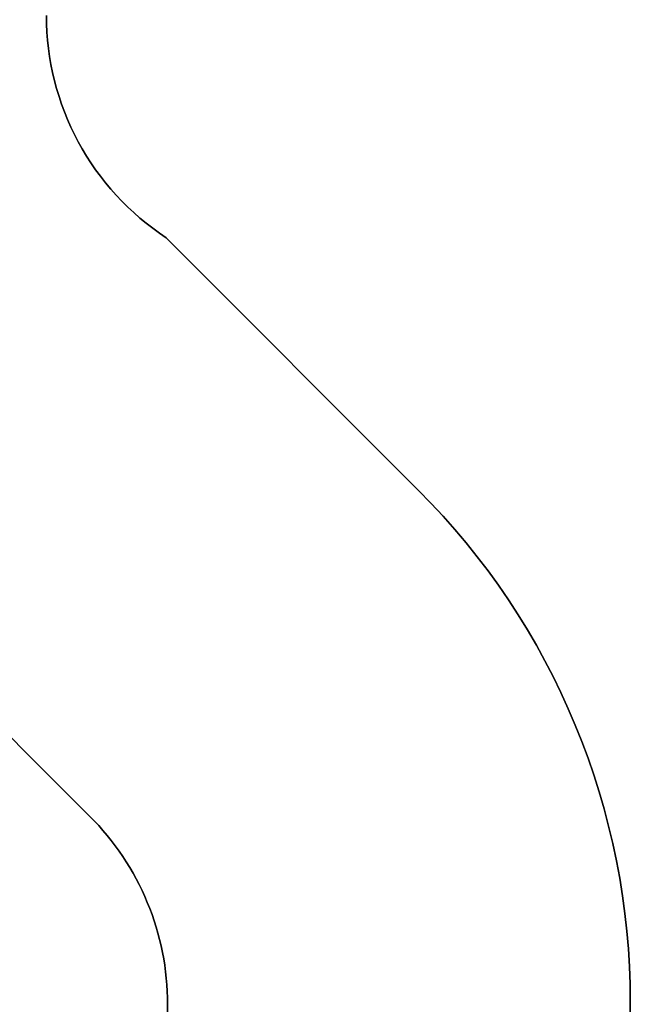
# Model space of a CAD drawing. Extents: x -12300 to 12300, y -2684 to 2667.
# Drawn here: x 7971 to 7975, y 1393 to 1400 of the extents above; entities that cross this region are included whole.
import ezdxf

# ---------------------------------------------------------------- set-up
doc = ezdxf.new("R2010")
doc.units = 0
doc.header["$LTSCALE"] = 101.6
doc.header["$MEASUREMENT"] = 0
doc.layers.add('DATA', color=7, linetype='CONTINUOUS')

msp = doc.modelspace()

# ---------------------------------------------------------------- linework, layer by layer
at = {"layer": 'DATA', "color": 7, "linetype": 'Continuous'}
for points in [[(7975, 1356.25, 4883.3873), (7975, 1393.1833, 4883.3873), (7974.9985, 1393.3061, 4883.3873), (7974.994, 1393.4287, 4883.3873), (7974.9865, 1393.5512, 4883.3873), (7974.9759, 1393.6734, 4883.3873), (7974.9624, 1393.7954, 4883.3873), (7974.9459, 1393.917, 4883.3873), (7974.9264, 1394.0382, 4883.3873), (7974.9039, 1394.1588, 4883.3873), (7974.8785, 1394.2789, 4883.3873), (7974.8502, 1394.3982, 4883.3873), (7974.8189, 1394.5169, 4883.3873), (7974.7847, 1394.6348, 4883.3873), (7974.7476, 1394.7518, 4883.3873), (7974.7077, 1394.8678, 4883.3873), (7974.665, 1394.9828, 4883.3873), (7974.6194, 1395.0968, 4883.3873), (7974.571, 1395.2096, 4883.3873), (7974.5199, 1395.3211, 4883.3873), (7974.4661, 1395.4314, 4883.3873), (7974.4096, 1395.5403, 4883.3873), (7974.3504, 1395.6478, 4883.3873), (7974.2886, 1395.7539, 4883.3873), (7974.2243, 1395.8583, 4883.3873), (7974.1573, 1395.9612, 4883.3873), (7974.0879, 1396.0624, 4883.3873), (7974.016, 1396.1618, 4883.3873), (7973.9417, 1396.2595, 4883.3873), (7973.8651, 1396.3553, 4883.3873), (7973.786, 1396.4492, 4883.3873), (7973.7048, 1396.5411, 4883.3873), (7973.6212, 1396.6311, 4883.3873), (7973.5355, 1396.7189, 4883.3873), (7971.7899, 1398.4645, 4883.3873), (7971.743, 1398.4964, 4883.3873), (7971.697, 1398.5298, 4883.3873), (7971.6521, 1398.5646, 4883.3873), (7971.6083, 1398.6007, 4883.3873), (7971.5656, 1398.6382, 4883.3873), (7971.5242, 1398.677, 4883.3873), (7971.4839, 1398.7171, 4883.3873), (7971.4449, 1398.7584, 4883.3873), (7971.4072, 1398.8008, 4883.3873), (7971.3708, 1398.8444, 4883.3873), (7971.3357, 1398.8891, 4883.3873), (7971.3021, 1398.9349, 4883.3873), (7971.2699, 1398.9817, 4883.3873), (7971.2392, 1399.0295, 4883.3873), (7971.2099, 1399.0782, 4883.3873), (7971.1822, 1399.1277, 4883.3873), (7971.156, 1399.1782, 4883.3873), (7971.1314, 1399.2293, 4883.3873), (7971.1084, 1399.2813, 4883.3873), (7971.087, 1399.3339, 4883.3873), (7971.0672, 1399.3871, 4883.3873), (7971.0491, 1399.441, 4883.3873), (7971.0327, 1399.4953, 4883.3873), (7971.0179, 1399.5502, 4883.3873), (7971.0049, 1399.6055, 4883.3873), (7970.9936, 1399.6611, 4883.3873), (7970.9839, 1399.7171, 4883.3873), (7970.9761, 1399.7734, 4883.3873), (7970.9699, 1399.8298, 4883.3873), (7970.9656, 1399.8865, 4883.3873), (7970.9629, 1399.9432, 4883.3873), (7970.962, 1400, 4883.3873)], [(7975, 1356.25, 4686.3873), (7975, 1393.1833, 4686.3873), (7974.9985, 1393.3061, 4686.3873), (7974.994, 1393.4287, 4686.3873), (7974.9865, 1393.5512, 4686.3873), (7974.9759, 1393.6734, 4686.3873), (7974.9624, 1393.7954, 4686.3873), (7974.9459, 1393.917, 4686.3873), (7974.9264, 1394.0382, 4686.3873), (7974.9039, 1394.1588, 4686.3873), (7974.8785, 1394.2789, 4686.3873), (7974.8502, 1394.3982, 4686.3873), (7974.8189, 1394.5169, 4686.3873), (7974.7847, 1394.6348, 4686.3873), (7974.7476, 1394.7518, 4686.3873), (7974.7077, 1394.8678, 4686.3873), (7974.665, 1394.9828, 4686.3873), (7974.6194, 1395.0968, 4686.3873), (7974.571, 1395.2096, 4686.3873), (7974.5199, 1395.3211, 4686.3873), (7974.4661, 1395.4314, 4686.3873), (7974.4096, 1395.5403, 4686.3873), (7974.3504, 1395.6478, 4686.3873), (7974.2886, 1395.7539, 4686.3873), (7974.2243, 1395.8583, 4686.3873), (7974.1573, 1395.9612, 4686.3873), (7974.0879, 1396.0624, 4686.3873), (7974.016, 1396.1618, 4686.3873), (7973.9417, 1396.2595, 4686.3873), (7973.8651, 1396.3553, 4686.3873), (7973.786, 1396.4492, 4686.3873), (7973.7048, 1396.5411, 4686.3873), (7973.6212, 1396.6311, 4686.3873), (7973.5355, 1396.7189, 4686.3873), (7971.7899, 1398.4645, 4686.3873), (7971.743, 1398.4964, 4686.3873), (7971.697, 1398.5298, 4686.3873), (7971.6521, 1398.5646, 4686.3873), (7971.6083, 1398.6007, 4686.3873), (7971.5656, 1398.6382, 4686.3873), (7971.5242, 1398.677, 4686.3873), (7971.4839, 1398.7171, 4686.3873), (7971.4449, 1398.7584, 4686.3873), (7971.4072, 1398.8008, 4686.3873), (7971.3708, 1398.8444, 4686.3873), (7971.3357, 1398.8891, 4686.3873), (7971.3021, 1398.9349, 4686.3873), (7971.2699, 1398.9817, 4686.3873), (7971.2392, 1399.0295, 4686.3873), (7971.2099, 1399.0782, 4686.3873), (7971.1822, 1399.1277, 4686.3873), (7971.156, 1399.1782, 4686.3873), (7971.1314, 1399.2293, 4686.3873), (7971.1084, 1399.2813, 4686.3873), (7971.087, 1399.3339, 4686.3873), (7971.0672, 1399.3871, 4686.3873), (7971.0491, 1399.441, 4686.3873), (7971.0327, 1399.4953, 4686.3873), (7971.0179, 1399.5502, 4686.3873), (7971.0049, 1399.6055, 4686.3873), (7970.9936, 1399.6611, 4686.3873), (7970.9839, 1399.7171, 4686.3873), (7970.9761, 1399.7734, 4686.3873), (7970.9699, 1399.8298, 4686.3873), (7970.9656, 1399.8865, 4686.3873), (7970.9629, 1399.9432, 4686.3873), (7970.962, 1400, 4686.3873)], [(7970.962, 1400, 3486.3873), (7970.9629, 1399.9432, 3486.3873), (7970.9656, 1399.8865, 3486.3873), (7970.9699, 1399.8298, 3486.3873), (7970.9761, 1399.7734, 3486.3873), (7970.9839, 1399.7171, 3486.3873), (7970.9936, 1399.6611, 3486.3873), (7971.0049, 1399.6055, 3486.3873), (7971.0179, 1399.5502, 3486.3873), (7971.0327, 1399.4953, 3486.3873), (7971.0491, 1399.441, 3486.3873), (7971.0672, 1399.3871, 3486.3873), (7971.087, 1399.3339, 3486.3873), (7971.1084, 1399.2813, 3486.3873), (7971.1314, 1399.2293, 3486.3873), (7971.156, 1399.1782, 3486.3873), (7971.1822, 1399.1277, 3486.3873), (7971.2099, 1399.0782, 3486.3873), (7971.2392, 1399.0295, 3486.3873), (7971.2699, 1398.9817, 3486.3873), (7971.3021, 1398.9349, 3486.3873), (7971.3357, 1398.8891, 3486.3873), (7971.3708, 1398.8444, 3486.3873), (7971.4072, 1398.8008, 3486.3873), (7971.4449, 1398.7584, 3486.3873), (7971.4839, 1398.7171, 3486.3873), (7971.5242, 1398.677, 3486.3873), (7971.5656, 1398.6382, 3486.3873), (7971.6083, 1398.6007, 3486.3873), (7971.6521, 1398.5646, 3486.3873), (7971.697, 1398.5298, 3486.3873), (7971.743, 1398.4964, 3486.3873), (7971.7899, 1398.4645, 3486.3873), (7973.5355, 1396.7189, 3486.3873), (7973.6212, 1396.6311, 3486.3873), (7973.7048, 1396.5411, 3486.3873), (7973.786, 1396.4492, 3486.3873), (7973.8651, 1396.3553, 3486.3873), (7973.9417, 1396.2595, 3486.3873), (7974.016, 1396.1618, 3486.3873), (7974.0879, 1396.0624, 3486.3873), (7974.1573, 1395.9612, 3486.3873), (7974.2243, 1395.8583, 3486.3873), (7974.2886, 1395.7539, 3486.3873), (7974.3504, 1395.6478, 3486.3873), (7974.4096, 1395.5403, 3486.3873), (7974.4661, 1395.4314, 3486.3873), (7974.5199, 1395.3211, 3486.3873), (7974.571, 1395.2096, 3486.3873), (7974.6194, 1395.0968, 3486.3873), (7974.665, 1394.9828, 3486.3873), (7974.7077, 1394.8678, 3486.3873), (7974.7476, 1394.7518, 3486.3873), (7974.7847, 1394.6348, 3486.3873), (7974.8189, 1394.5169, 3486.3873), (7974.8502, 1394.3982, 3486.3873), (7974.8785, 1394.2789, 3486.3873), (7974.9039, 1394.1588, 3486.3873), (7974.9264, 1394.0382, 3486.3873), (7974.9459, 1393.917, 3486.3873), (7974.9624, 1393.7954, 3486.3873), (7974.9759, 1393.6734, 3486.3873), (7974.9865, 1393.5512, 3486.3873), (7974.994, 1393.4287, 3486.3873), (7974.9985, 1393.3061, 3486.3873), (7975, 1393.1833, 3486.3873)], [(7970.962, 1400, 3277.8873), (7970.9629, 1399.9432, 3277.8873), (7970.9656, 1399.8865, 3277.8873), (7970.9699, 1399.8298, 3277.8873), (7970.9761, 1399.7734, 3277.8873), (7970.9839, 1399.7171, 3277.8873), (7970.9936, 1399.6611, 3277.8873), (7971.0049, 1399.6055, 3277.8873), (7971.0179, 1399.5502, 3277.8873), (7971.0327, 1399.4953, 3277.8873), (7971.0491, 1399.441, 3277.8873), (7971.0672, 1399.3871, 3277.8873), (7971.087, 1399.3339, 3277.8873), (7971.1084, 1399.2813, 3277.8873), (7971.1314, 1399.2293, 3277.8873), (7971.156, 1399.1782, 3277.8873), (7971.1822, 1399.1277, 3277.8873), (7971.2099, 1399.0782, 3277.8873), (7971.2392, 1399.0295, 3277.8873), (7971.2699, 1398.9817, 3277.8873), (7971.3021, 1398.9349, 3277.8873), (7971.3357, 1398.8891, 3277.8873), (7971.3708, 1398.8444, 3277.8873), (7971.4072, 1398.8008, 3277.8873), (7971.4449, 1398.7584, 3277.8873), (7971.4839, 1398.7171, 3277.8873), (7971.5242, 1398.677, 3277.8873), (7971.5656, 1398.6382, 3277.8873), (7971.6083, 1398.6007, 3277.8873), (7971.6521, 1398.5646, 3277.8873), (7971.697, 1398.5298, 3277.8873), (7971.743, 1398.4964, 3277.8873), (7971.7899, 1398.4645, 3277.8873), (7973.5355, 1396.7189, 3277.8873), (7973.6212, 1396.6311, 3277.8873), (7973.7048, 1396.5411, 3277.8873), (7973.786, 1396.4492, 3277.8873), (7973.8651, 1396.3553, 3277.8873), (7973.9417, 1396.2595, 3277.8873), (7974.016, 1396.1618, 3277.8873), (7974.0879, 1396.0624, 3277.8873), (7974.1573, 1395.9612, 3277.8873), (7974.2243, 1395.8583, 3277.8873), (7974.2886, 1395.7539, 3277.8873), (7974.3504, 1395.6478, 3277.8873), (7974.4096, 1395.5403, 3277.8873), (7974.4661, 1395.4314, 3277.8873), (7974.5199, 1395.3211, 3277.8873), (7974.571, 1395.2096, 3277.8873), (7974.6194, 1395.0968, 3277.8873), (7974.665, 1394.9828, 3277.8873), (7974.7077, 1394.8678, 3277.8873), (7974.7476, 1394.7518, 3277.8873), (7974.7847, 1394.6348, 3277.8873), (7974.8189, 1394.5169, 3277.8873), (7974.8502, 1394.3982, 3277.8873), (7974.8785, 1394.2789, 3277.8873), (7974.9039, 1394.1588, 3277.8873), (7974.9264, 1394.0382, 3277.8873), (7974.9459, 1393.917, 3277.8873), (7974.9624, 1393.7954, 3277.8873), (7974.9759, 1393.6734, 3277.8873), (7974.9865, 1393.5512, 3277.8873), (7974.994, 1393.4287, 3277.8873), (7974.9985, 1393.3061, 3277.8873), (7975, 1393.1833, 3277.8873)], [(7969.2645, 1396.4645, 4883.3873), (7971.2611, 1394.4679, 4883.3873), (7971.2926, 1394.4355, 4883.3873), (7971.3234, 1394.4024, 4883.3873), (7971.3533, 1394.3686, 4883.3873), (7971.3823, 1394.3341, 4883.3873), (7971.4106, 1394.2988, 4883.3873), (7971.4379, 1394.2629, 4883.3873), (7971.4644, 1394.2263, 4883.3873), (7971.4899, 1394.189, 4883.3873), (7971.5145, 1394.1512, 4883.3873), (7971.5382, 1394.1127, 4883.3873), (7971.561, 1394.0737, 4883.3873), (7971.5827, 1394.0341, 4883.3873), (7971.6035, 1393.9941, 4883.3873), (7971.6233, 1393.9535, 4883.3873), (7971.6421, 1393.9124, 4883.3873), (7971.6599, 1393.8709, 4883.3873), (7971.6767, 1393.829, 4883.3873), (7971.6924, 1393.7867, 4883.3873), (7971.7071, 1393.744, 4883.3873), (7971.7208, 1393.7009, 4883.3873), (7971.7333, 1393.6575, 4883.3873), (7971.7449, 1393.6139, 4883.3873), (7971.7553, 1393.5699, 4883.3873), (7971.7646, 1393.5257, 4883.3873), (7971.7729, 1393.4813, 4883.3873), (7971.7801, 1393.4368, 4883.3873), (7971.7862, 1393.392, 4883.3873), (7971.7911, 1393.3471, 4883.3873), (7971.795, 1393.3021, 4883.3873), (7971.7978, 1393.2571, 4883.3873), (7971.7994, 1393.2119, 4883.3873), (7971.8, 1393.1668, 4883.3873)], [(7969.2645, 1396.4645, 4686.3873), (7971.2611, 1394.4679, 4686.3873), (7971.2926, 1394.4355, 4686.3873), (7971.3234, 1394.4024, 4686.3873), (7971.3533, 1394.3686, 4686.3873), (7971.3823, 1394.3341, 4686.3873), (7971.4106, 1394.2988, 4686.3873), (7971.4379, 1394.2629, 4686.3873), (7971.4644, 1394.2263, 4686.3873), (7971.4899, 1394.189, 4686.3873), (7971.5145, 1394.1512, 4686.3873), (7971.5382, 1394.1127, 4686.3873), (7971.561, 1394.0737, 4686.3873), (7971.5827, 1394.0341, 4686.3873), (7971.6035, 1393.9941, 4686.3873), (7971.6233, 1393.9535, 4686.3873), (7971.6421, 1393.9124, 4686.3873), (7971.6599, 1393.8709, 4686.3873), (7971.6767, 1393.829, 4686.3873), (7971.6924, 1393.7867, 4686.3873), (7971.7071, 1393.744, 4686.3873), (7971.7208, 1393.7009, 4686.3873), (7971.7333, 1393.6575, 4686.3873), (7971.7449, 1393.6139, 4686.3873), (7971.7553, 1393.5699, 4686.3873), (7971.7646, 1393.5257, 4686.3873), (7971.7729, 1393.4813, 4686.3873), (7971.7801, 1393.4368, 4686.3873), (7971.7862, 1393.392, 4686.3873), (7971.7911, 1393.3471, 4686.3873), (7971.795, 1393.3021, 4686.3873), (7971.7978, 1393.2571, 4686.3873), (7971.7994, 1393.2119, 4686.3873), (7971.8, 1393.1668, 4686.3873)], [(7971.8, 1356.25, 3486.3873), (7971.8, 1393.1668, 3486.3873), (7971.7994, 1393.2119, 3486.3873), (7971.7978, 1393.2571, 3486.3873), (7971.795, 1393.3021, 3486.3873), (7971.7911, 1393.3471, 3486.3873), (7971.7862, 1393.392, 3486.3873), (7971.7801, 1393.4368, 3486.3873), (7971.7729, 1393.4813, 3486.3873), (7971.7646, 1393.5257, 3486.3873), (7971.7553, 1393.5699, 3486.3873), (7971.7449, 1393.6139, 3486.3873), (7971.7333, 1393.6575, 3486.3873), (7971.7208, 1393.7009, 3486.3873), (7971.7071, 1393.744, 3486.3873), (7971.6924, 1393.7867, 3486.3873), (7971.6767, 1393.829, 3486.3873), (7971.6599, 1393.8709, 3486.3873), (7971.6421, 1393.9124, 3486.3873), (7971.6233, 1393.9535, 3486.3873), (7971.6035, 1393.9941, 3486.3873), (7971.5827, 1394.0341, 3486.3873), (7971.561, 1394.0737, 3486.3873), (7971.5382, 1394.1127, 3486.3873), (7971.5145, 1394.1512, 3486.3873), (7971.4899, 1394.189, 3486.3873), (7971.4644, 1394.2263, 3486.3873), (7971.4379, 1394.2629, 3486.3873), (7971.4106, 1394.2988, 3486.3873), (7971.3823, 1394.3341, 3486.3873), (7971.3533, 1394.3686, 3486.3873), (7971.3234, 1394.4024, 3486.3873), (7971.2926, 1394.4355, 3486.3873), (7971.2611, 1394.4679, 3486.3873), (7969.2645, 1396.4645, 3486.3873)], [(7971.8, 1356.25, 3277.8873), (7971.8, 1393.1668, 3277.8873), (7971.7994, 1393.2119, 3277.8873), (7971.7978, 1393.2571, 3277.8873), (7971.795, 1393.3021, 3277.8873), (7971.7911, 1393.3471, 3277.8873), (7971.7862, 1393.392, 3277.8873), (7971.7801, 1393.4368, 3277.8873), (7971.7729, 1393.4813, 3277.8873), (7971.7646, 1393.5257, 3277.8873), (7971.7553, 1393.5699, 3277.8873), (7971.7449, 1393.6139, 3277.8873), (7971.7333, 1393.6575, 3277.8873), (7971.7208, 1393.7009, 3277.8873), (7971.7071, 1393.744, 3277.8873), (7971.6924, 1393.7867, 3277.8873), (7971.6767, 1393.829, 3277.8873), (7971.6599, 1393.8709, 3277.8873), (7971.6421, 1393.9124, 3277.8873), (7971.6233, 1393.9535, 3277.8873), (7971.6035, 1393.9941, 3277.8873), (7971.5827, 1394.0341, 3277.8873), (7971.561, 1394.0737, 3277.8873), (7971.5382, 1394.1127, 3277.8873), (7971.5145, 1394.1512, 3277.8873), (7971.4899, 1394.189, 3277.8873), (7971.4644, 1394.2263, 3277.8873), (7971.4379, 1394.2629, 3277.8873), (7971.4106, 1394.2988, 3277.8873), (7971.3823, 1394.3341, 3277.8873), (7971.3533, 1394.3686, 3277.8873), (7971.3234, 1394.4024, 3277.8873), (7971.2926, 1394.4355, 3277.8873), (7971.2611, 1394.4679, 3277.8873), (7969.2645, 1396.4645, 3277.8873)], [(7975, 1393.1833, 3486.3873), (7975, 1356.25, 3486.3873)], [(7975, 1393.1833, 3277.8873), (7975, 1356.25, 3277.8873)]]:
    msp.add_polyline3d(points, dxfattribs=at)
for points in [[(7970.9629, 1399.9432, 4686.3873), (7970.9629, 1399.9432, 4883.3873), (7970.962, 1400, 4883.3873), (7970.962, 1400, 4686.3873)], [(7970.962, 1400, 3277.8873), (7970.962, 1400, 3486.3873), (7970.9629, 1399.9432, 3486.3873), (7970.9629, 1399.9432, 3277.8873)], [(7970.9656, 1399.8865, 4686.3873), (7970.9656, 1399.8865, 4883.3873), (7970.9629, 1399.9432, 4883.3873), (7970.9629, 1399.9432, 4686.3873)], [(7970.9629, 1399.9432, 3277.8873), (7970.9629, 1399.9432, 3486.3873), (7970.9656, 1399.8865, 3486.3873), (7970.9656, 1399.8865, 3277.8873)], [(7970.9699, 1399.8298, 4686.3873), (7970.9699, 1399.8298, 4883.3873), (7970.9656, 1399.8865, 4883.3873), (7970.9656, 1399.8865, 4686.3873)], [(7970.9656, 1399.8865, 3277.8873), (7970.9656, 1399.8865, 3486.3873), (7970.9699, 1399.8298, 3486.3873), (7970.9699, 1399.8298, 3277.8873)], [(7970.9761, 1399.7734, 4686.3873), (7970.9761, 1399.7734, 4883.3873), (7970.9699, 1399.8298, 4883.3873), (7970.9699, 1399.8298, 4686.3873)], [(7970.9699, 1399.8298, 3277.8873), (7970.9699, 1399.8298, 3486.3873), (7970.9761, 1399.7734, 3486.3873), (7970.9761, 1399.7734, 3277.8873)], [(7970.9839, 1399.7171, 4686.3873), (7970.9839, 1399.7171, 4883.3873), (7970.9761, 1399.7734, 4883.3873), (7970.9761, 1399.7734, 4686.3873)], [(7970.9761, 1399.7734, 3277.8873), (7970.9761, 1399.7734, 3486.3873), (7970.9839, 1399.7171, 3486.3873), (7970.9839, 1399.7171, 3277.8873)], [(7970.9936, 1399.6611, 4686.3873), (7970.9936, 1399.6611, 4883.3873), (7970.9839, 1399.7171, 4883.3873), (7970.9839, 1399.7171, 4686.3873)], [(7970.9839, 1399.7171, 3277.8873), (7970.9839, 1399.7171, 3486.3873), (7970.9936, 1399.6611, 3486.3873), (7970.9936, 1399.6611, 3277.8873)], [(7971.0049, 1399.6055, 4686.3873), (7971.0049, 1399.6055, 4883.3873), (7970.9936, 1399.6611, 4883.3873), (7970.9936, 1399.6611, 4686.3873)], [(7970.9936, 1399.6611, 3277.8873), (7970.9936, 1399.6611, 3486.3873), (7971.0049, 1399.6055, 3486.3873), (7971.0049, 1399.6055, 3277.8873)], [(7971.0179, 1399.5502, 4686.3873), (7971.0179, 1399.5502, 4883.3873), (7971.0049, 1399.6055, 4883.3873), (7971.0049, 1399.6055, 4686.3873)], [(7971.0049, 1399.6055, 3277.8873), (7971.0049, 1399.6055, 3486.3873), (7971.0179, 1399.5502, 3486.3873), (7971.0179, 1399.5502, 3277.8873)], [(7971.0327, 1399.4953, 4686.3873), (7971.0327, 1399.4953, 4883.3873), (7971.0179, 1399.5502, 4883.3873), (7971.0179, 1399.5502, 4686.3873)], [(7971.0179, 1399.5502, 3277.8873), (7971.0179, 1399.5502, 3486.3873), (7971.0327, 1399.4953, 3486.3873), (7971.0327, 1399.4953, 3277.8873)], [(7971.0491, 1399.441, 4686.3873), (7971.0491, 1399.441, 4883.3873), (7971.0327, 1399.4953, 4883.3873), (7971.0327, 1399.4953, 4686.3873)], [(7971.0327, 1399.4953, 3277.8873), (7971.0327, 1399.4953, 3486.3873), (7971.0491, 1399.441, 3486.3873), (7971.0491, 1399.441, 3277.8873)], [(7971.0672, 1399.3871, 4686.3873), (7971.0672, 1399.3871, 4883.3873), (7971.0491, 1399.441, 4883.3873), (7971.0491, 1399.441, 4686.3873)], [(7971.0491, 1399.441, 3277.8873), (7971.0491, 1399.441, 3486.3873), (7971.0672, 1399.3871, 3486.3873), (7971.0672, 1399.3871, 3277.8873)], [(7971.087, 1399.3339, 4686.3873), (7971.087, 1399.3339, 4883.3873), (7971.0672, 1399.3871, 4883.3873), (7971.0672, 1399.3871, 4686.3873)], [(7971.0672, 1399.3871, 3277.8873), (7971.0672, 1399.3871, 3486.3873), (7971.087, 1399.3339, 3486.3873), (7971.087, 1399.3339, 3277.8873)], [(7971.1084, 1399.2813, 4686.3873), (7971.1084, 1399.2813, 4883.3873), (7971.087, 1399.3339, 4883.3873), (7971.087, 1399.3339, 4686.3873)], [(7971.087, 1399.3339, 3277.8873), (7971.087, 1399.3339, 3486.3873), (7971.1084, 1399.2813, 3486.3873), (7971.1084, 1399.2813, 3277.8873)], [(7971.1314, 1399.2293, 4686.3873), (7971.1314, 1399.2293, 4883.3873), (7971.1084, 1399.2813, 4883.3873), (7971.1084, 1399.2813, 4686.3873)], [(7971.1084, 1399.2813, 3277.8873), (7971.1084, 1399.2813, 3486.3873), (7971.1314, 1399.2293, 3486.3873), (7971.1314, 1399.2293, 3277.8873)], [(7971.156, 1399.1782, 4686.3873), (7971.156, 1399.1782, 4883.3873), (7971.1314, 1399.2293, 4883.3873), (7971.1314, 1399.2293, 4686.3873)], [(7971.1314, 1399.2293, 3277.8873), (7971.1314, 1399.2293, 3486.3873), (7971.156, 1399.1782, 3486.3873), (7971.156, 1399.1782, 3277.8873)], [(7971.1822, 1399.1277, 4686.3873), (7971.1822, 1399.1277, 4883.3873), (7971.156, 1399.1782, 4883.3873), (7971.156, 1399.1782, 4686.3873)], [(7971.156, 1399.1782, 3277.8873), (7971.156, 1399.1782, 3486.3873), (7971.1822, 1399.1277, 3486.3873), (7971.1822, 1399.1277, 3277.8873)], [(7971.2099, 1399.0782, 4686.3873), (7971.2099, 1399.0782, 4883.3873), (7971.1822, 1399.1277, 4883.3873), (7971.1822, 1399.1277, 4686.3873)], [(7971.1822, 1399.1277, 3277.8873), (7971.1822, 1399.1277, 3486.3873), (7971.2099, 1399.0782, 3486.3873), (7971.2099, 1399.0782, 3277.8873)], [(7971.2392, 1399.0295, 4686.3873), (7971.2392, 1399.0295, 4883.3873), (7971.2099, 1399.0782, 4883.3873), (7971.2099, 1399.0782, 4686.3873)], [(7971.2099, 1399.0782, 3277.8873), (7971.2099, 1399.0782, 3486.3873), (7971.2392, 1399.0295, 3486.3873), (7971.2392, 1399.0295, 3277.8873)], [(7971.2699, 1398.9817, 4686.3873), (7971.2699, 1398.9817, 4883.3873), (7971.2392, 1399.0295, 4883.3873), (7971.2392, 1399.0295, 4686.3873)], [(7971.2392, 1399.0295, 3277.8873), (7971.2392, 1399.0295, 3486.3873), (7971.2699, 1398.9817, 3486.3873), (7971.2699, 1398.9817, 3277.8873)], [(7971.3021, 1398.9349, 4686.3873), (7971.3021, 1398.9349, 4883.3873), (7971.2699, 1398.9817, 4883.3873), (7971.2699, 1398.9817, 4686.3873)], [(7971.2699, 1398.9817, 3277.8873), (7971.2699, 1398.9817, 3486.3873), (7971.3021, 1398.9349, 3486.3873), (7971.3021, 1398.9349, 3277.8873)], [(7971.3357, 1398.8891, 4686.3873), (7971.3357, 1398.8891, 4883.3873), (7971.3021, 1398.9349, 4883.3873), (7971.3021, 1398.9349, 4686.3873)], [(7971.3021, 1398.9349, 3277.8873), (7971.3021, 1398.9349, 3486.3873), (7971.3357, 1398.8891, 3486.3873), (7971.3357, 1398.8891, 3277.8873)], [(7971.3708, 1398.8444, 4686.3873), (7971.3708, 1398.8444, 4883.3873), (7971.3357, 1398.8891, 4883.3873), (7971.3357, 1398.8891, 4686.3873)], [(7971.3357, 1398.8891, 3277.8873), (7971.3357, 1398.8891, 3486.3873), (7971.3708, 1398.8444, 3486.3873), (7971.3708, 1398.8444, 3277.8873)], [(7971.4072, 1398.8008, 4686.3873), (7971.4072, 1398.8008, 4883.3873), (7971.3708, 1398.8444, 4883.3873), (7971.3708, 1398.8444, 4686.3873)], [(7971.3708, 1398.8444, 3277.8873), (7971.3708, 1398.8444, 3486.3873), (7971.4072, 1398.8008, 3486.3873), (7971.4072, 1398.8008, 3277.8873)], [(7971.4449, 1398.7584, 4686.3873), (7971.4449, 1398.7584, 4883.3873), (7971.4072, 1398.8008, 4883.3873), (7971.4072, 1398.8008, 4686.3873)], [(7971.4072, 1398.8008, 3277.8873), (7971.4072, 1398.8008, 3486.3873), (7971.4449, 1398.7584, 3486.3873), (7971.4449, 1398.7584, 3277.8873)], [(7971.4839, 1398.7171, 4686.3873), (7971.4839, 1398.7171, 4883.3873), (7971.4449, 1398.7584, 4883.3873), (7971.4449, 1398.7584, 4686.3873)], [(7971.4449, 1398.7584, 3277.8873), (7971.4449, 1398.7584, 3486.3873), (7971.4839, 1398.7171, 3486.3873), (7971.4839, 1398.7171, 3277.8873)], [(7971.5242, 1398.677, 4686.3873), (7971.5242, 1398.677, 4883.3873), (7971.4839, 1398.7171, 4883.3873), (7971.4839, 1398.7171, 4686.3873)], [(7971.4839, 1398.7171, 3277.8873), (7971.4839, 1398.7171, 3486.3873), (7971.5242, 1398.677, 3486.3873), (7971.5242, 1398.677, 3277.8873)], [(7971.5656, 1398.6382, 4686.3873), (7971.5656, 1398.6382, 4883.3873), (7971.5242, 1398.677, 4883.3873), (7971.5242, 1398.677, 4686.3873)], [(7971.5242, 1398.677, 3277.8873), (7971.5242, 1398.677, 3486.3873), (7971.5656, 1398.6382, 3486.3873), (7971.5656, 1398.6382, 3277.8873)], [(7971.6083, 1398.6007, 4686.3873), (7971.6083, 1398.6007, 4883.3873), (7971.5656, 1398.6382, 4883.3873), (7971.5656, 1398.6382, 4686.3873)], [(7971.5656, 1398.6382, 3277.8873), (7971.5656, 1398.6382, 3486.3873), (7971.6083, 1398.6007, 3486.3873), (7971.6083, 1398.6007, 3277.8873)], [(7971.6521, 1398.5646, 4686.3873), (7971.6521, 1398.5646, 4883.3873), (7971.6083, 1398.6007, 4883.3873), (7971.6083, 1398.6007, 4686.3873)], [(7971.6083, 1398.6007, 3277.8873), (7971.6083, 1398.6007, 3486.3873), (7971.6521, 1398.5646, 3486.3873), (7971.6521, 1398.5646, 3277.8873)], [(7971.697, 1398.5298, 4686.3873), (7971.697, 1398.5298, 4883.3873), (7971.6521, 1398.5646, 4883.3873), (7971.6521, 1398.5646, 4686.3873)], [(7971.6521, 1398.5646, 3277.8873), (7971.6521, 1398.5646, 3486.3873), (7971.697, 1398.5298, 3486.3873), (7971.697, 1398.5298, 3277.8873)], [(7971.743, 1398.4964, 4686.3873), (7971.743, 1398.4964, 4883.3873), (7971.697, 1398.5298, 4883.3873), (7971.697, 1398.5298, 4686.3873)], [(7971.697, 1398.5298, 3277.8873), (7971.697, 1398.5298, 3486.3873), (7971.743, 1398.4964, 3486.3873), (7971.743, 1398.4964, 3277.8873)], [(7971.7899, 1398.4645, 4686.3873), (7971.7899, 1398.4645, 4883.3873), (7971.743, 1398.4964, 4883.3873), (7971.743, 1398.4964, 4686.3873)], [(7971.743, 1398.4964, 3277.8873), (7971.743, 1398.4964, 3486.3873), (7971.7899, 1398.4645, 3486.3873), (7971.7899, 1398.4645, 3277.8873)], [(7973.5355, 1396.7189, 4686.3873), (7973.5355, 1396.7189, 4883.3873), (7971.7899, 1398.4645, 4883.3873), (7971.7899, 1398.4645, 4686.3873)], [(7971.7899, 1398.4645, 3277.8873), (7971.7899, 1398.4645, 3486.3873), (7973.5355, 1396.7189, 3486.3873), (7973.5355, 1396.7189, 3277.8873)], [(7973.6212, 1396.6311, 4686.3873), (7973.6212, 1396.6311, 4883.3873), (7973.5355, 1396.7189, 4883.3873), (7973.5355, 1396.7189, 4686.3873)], [(7973.5355, 1396.7189, 3277.8873), (7973.5355, 1396.7189, 3486.3873), (7973.6212, 1396.6311, 3486.3873), (7973.6212, 1396.6311, 3277.8873)], [(7973.7048, 1396.5411, 4686.3873), (7973.7048, 1396.5411, 4883.3873), (7973.6212, 1396.6311, 4883.3873), (7973.6212, 1396.6311, 4686.3873)], [(7973.6212, 1396.6311, 3277.8873), (7973.6212, 1396.6311, 3486.3873), (7973.7048, 1396.5411, 3486.3873), (7973.7048, 1396.5411, 3277.8873)], [(7973.786, 1396.4492, 4686.3873), (7973.786, 1396.4492, 4883.3873), (7973.7048, 1396.5411, 4883.3873), (7973.7048, 1396.5411, 4686.3873)], [(7973.7048, 1396.5411, 3277.8873), (7973.7048, 1396.5411, 3486.3873), (7973.786, 1396.4492, 3486.3873), (7973.786, 1396.4492, 3277.8873)], [(7969.2645, 1396.4645, 4686.3873), (7969.2645, 1396.4645, 4883.3873), (7971.2611, 1394.4679, 4883.3873), (7971.2611, 1394.4679, 4686.3873)], [(7971.2611, 1394.4679, 3277.8873), (7971.2611, 1394.4679, 3486.3873), (7969.2645, 1396.4645, 3486.3873), (7969.2645, 1396.4645, 3277.8873)], [(7973.8651, 1396.3553, 4686.3873), (7973.8651, 1396.3553, 4883.3873), (7973.786, 1396.4492, 4883.3873), (7973.786, 1396.4492, 4686.3873)], [(7973.786, 1396.4492, 3277.8873), (7973.786, 1396.4492, 3486.3873), (7973.8651, 1396.3553, 3486.3873), (7973.8651, 1396.3553, 3277.8873)], [(7973.9417, 1396.2595, 4686.3873), (7973.9417, 1396.2595, 4883.3873), (7973.8651, 1396.3553, 4883.3873), (7973.8651, 1396.3553, 4686.3873)], [(7973.8651, 1396.3553, 3277.8873), (7973.8651, 1396.3553, 3486.3873), (7973.9417, 1396.2595, 3486.3873), (7973.9417, 1396.2595, 3277.8873)], [(7974.016, 1396.1618, 4686.3873), (7974.016, 1396.1618, 4883.3873), (7973.9417, 1396.2595, 4883.3873), (7973.9417, 1396.2595, 4686.3873)], [(7973.9417, 1396.2595, 3277.8873), (7973.9417, 1396.2595, 3486.3873), (7974.016, 1396.1618, 3486.3873), (7974.016, 1396.1618, 3277.8873)], [(7974.0879, 1396.0624, 4686.3873), (7974.0879, 1396.0624, 4883.3873), (7974.016, 1396.1618, 4883.3873), (7974.016, 1396.1618, 4686.3873)], [(7974.016, 1396.1618, 3277.8873), (7974.016, 1396.1618, 3486.3873), (7974.0879, 1396.0624, 3486.3873), (7974.0879, 1396.0624, 3277.8873)], [(7974.1573, 1395.9612, 4686.3873), (7974.1573, 1395.9612, 4883.3873), (7974.0879, 1396.0624, 4883.3873), (7974.0879, 1396.0624, 4686.3873)], [(7974.0879, 1396.0624, 3277.8873), (7974.0879, 1396.0624, 3486.3873), (7974.1573, 1395.9612, 3486.3873), (7974.1573, 1395.9612, 3277.8873)], [(7974.2243, 1395.8583, 4686.3873), (7974.2243, 1395.8583, 4883.3873), (7974.1573, 1395.9612, 4883.3873), (7974.1573, 1395.9612, 4686.3873)], [(7974.1573, 1395.9612, 3277.8873), (7974.1573, 1395.9612, 3486.3873), (7974.2243, 1395.8583, 3486.3873), (7974.2243, 1395.8583, 3277.8873)], [(7974.2886, 1395.7539, 4686.3873), (7974.2886, 1395.7539, 4883.3873), (7974.2243, 1395.8583, 4883.3873), (7974.2243, 1395.8583, 4686.3873)], [(7974.2243, 1395.8583, 3277.8873), (7974.2243, 1395.8583, 3486.3873), (7974.2886, 1395.7539, 3486.3873), (7974.2886, 1395.7539, 3277.8873)], [(7974.3504, 1395.6478, 4686.3873), (7974.3504, 1395.6478, 4883.3873), (7974.2886, 1395.7539, 4883.3873), (7974.2886, 1395.7539, 4686.3873)], [(7974.2886, 1395.7539, 3277.8873), (7974.2886, 1395.7539, 3486.3873), (7974.3504, 1395.6478, 3486.3873), (7974.3504, 1395.6478, 3277.8873)], [(7974.4096, 1395.5403, 4686.3873), (7974.4096, 1395.5403, 4883.3873), (7974.3504, 1395.6478, 4883.3873), (7974.3504, 1395.6478, 4686.3873)], [(7974.3504, 1395.6478, 3277.8873), (7974.3504, 1395.6478, 3486.3873), (7974.4096, 1395.5403, 3486.3873), (7974.4096, 1395.5403, 3277.8873)], [(7974.4661, 1395.4314, 4686.3873), (7974.4661, 1395.4314, 4883.3873), (7974.4096, 1395.5403, 4883.3873), (7974.4096, 1395.5403, 4686.3873)], [(7974.4096, 1395.5403, 3277.8873), (7974.4096, 1395.5403, 3486.3873), (7974.4661, 1395.4314, 3486.3873), (7974.4661, 1395.4314, 3277.8873)], [(7974.5199, 1395.3211, 4686.3873), (7974.5199, 1395.3211, 4883.3873), (7974.4661, 1395.4314, 4883.3873), (7974.4661, 1395.4314, 4686.3873)], [(7974.4661, 1395.4314, 3277.8873), (7974.4661, 1395.4314, 3486.3873), (7974.5199, 1395.3211, 3486.3873), (7974.5199, 1395.3211, 3277.8873)], [(7974.571, 1395.2096, 4686.3873), (7974.571, 1395.2096, 4883.3873), (7974.5199, 1395.3211, 4883.3873), (7974.5199, 1395.3211, 4686.3873)], [(7974.5199, 1395.3211, 3277.8873), (7974.5199, 1395.3211, 3486.3873), (7974.571, 1395.2096, 3486.3873), (7974.571, 1395.2096, 3277.8873)], [(7974.6194, 1395.0968, 4686.3873), (7974.6194, 1395.0968, 4883.3873), (7974.571, 1395.2096, 4883.3873), (7974.571, 1395.2096, 4686.3873)], [(7974.571, 1395.2096, 3277.8873), (7974.571, 1395.2096, 3486.3873), (7974.6194, 1395.0968, 3486.3873), (7974.6194, 1395.0968, 3277.8873)], [(7974.665, 1394.9828, 4686.3873), (7974.665, 1394.9828, 4883.3873), (7974.6194, 1395.0968, 4883.3873), (7974.6194, 1395.0968, 4686.3873)], [(7974.6194, 1395.0968, 3277.8873), (7974.6194, 1395.0968, 3486.3873), (7974.665, 1394.9828, 3486.3873), (7974.665, 1394.9828, 3277.8873)], [(7974.7077, 1394.8678, 4686.3873), (7974.7077, 1394.8678, 4883.3873), (7974.665, 1394.9828, 4883.3873), (7974.665, 1394.9828, 4686.3873)], [(7974.665, 1394.9828, 3277.8873), (7974.665, 1394.9828, 3486.3873), (7974.7077, 1394.8678, 3486.3873), (7974.7077, 1394.8678, 3277.8873)], [(7974.7476, 1394.7518, 4686.3873), (7974.7476, 1394.7518, 4883.3873), (7974.7077, 1394.8678, 4883.3873), (7974.7077, 1394.8678, 4686.3873)], [(7974.7077, 1394.8678, 3277.8873), (7974.7077, 1394.8678, 3486.3873), (7974.7476, 1394.7518, 3486.3873), (7974.7476, 1394.7518, 3277.8873)], [(7974.7847, 1394.6348, 4686.3873), (7974.7847, 1394.6348, 4883.3873), (7974.7476, 1394.7518, 4883.3873), (7974.7476, 1394.7518, 4686.3873)], [(7974.7476, 1394.7518, 3277.8873), (7974.7476, 1394.7518, 3486.3873), (7974.7847, 1394.6348, 3486.3873), (7974.7847, 1394.6348, 3277.8873)], [(7974.8189, 1394.5169, 4686.3873), (7974.8189, 1394.5169, 4883.3873), (7974.7847, 1394.6348, 4883.3873), (7974.7847, 1394.6348, 4686.3873)], [(7974.7847, 1394.6348, 3277.8873), (7974.7847, 1394.6348, 3486.3873), (7974.8189, 1394.5169, 3486.3873), (7974.8189, 1394.5169, 3277.8873)], [(7974.8502, 1394.3982, 4686.3873), (7974.8502, 1394.3982, 4883.3873), (7974.8189, 1394.5169, 4883.3873), (7974.8189, 1394.5169, 4686.3873)], [(7974.8189, 1394.5169, 3277.8873), (7974.8189, 1394.5169, 3486.3873), (7974.8502, 1394.3982, 3486.3873), (7974.8502, 1394.3982, 3277.8873)], [(7971.2611, 1394.4679, 4686.3873), (7971.2611, 1394.4679, 4883.3873), (7971.2926, 1394.4355, 4883.3873), (7971.2926, 1394.4355, 4686.3873)], [(7971.2926, 1394.4355, 3277.8873), (7971.2926, 1394.4355, 3486.3873), (7971.2611, 1394.4679, 3486.3873), (7971.2611, 1394.4679, 3277.8873)], [(7971.2926, 1394.4355, 4686.3873), (7971.2926, 1394.4355, 4883.3873), (7971.3234, 1394.4024, 4883.3873), (7971.3234, 1394.4024, 4686.3873)], [(7971.3234, 1394.4024, 3277.8873), (7971.3234, 1394.4024, 3486.3873), (7971.2926, 1394.4355, 3486.3873), (7971.2926, 1394.4355, 3277.8873)], [(7971.3234, 1394.4024, 4686.3873), (7971.3234, 1394.4024, 4883.3873), (7971.3533, 1394.3686, 4883.3873), (7971.3533, 1394.3686, 4686.3873)], [(7971.3533, 1394.3686, 3277.8873), (7971.3533, 1394.3686, 3486.3873), (7971.3234, 1394.4024, 3486.3873), (7971.3234, 1394.4024, 3277.8873)], [(7974.8785, 1394.2789, 4686.3873), (7974.8785, 1394.2789, 4883.3873), (7974.8502, 1394.3982, 4883.3873), (7974.8502, 1394.3982, 4686.3873)], [(7974.8502, 1394.3982, 3277.8873), (7974.8502, 1394.3982, 3486.3873), (7974.8785, 1394.2789, 3486.3873), (7974.8785, 1394.2789, 3277.8873)], [(7971.3533, 1394.3686, 4686.3873), (7971.3533, 1394.3686, 4883.3873), (7971.3823, 1394.3341, 4883.3873), (7971.3823, 1394.3341, 4686.3873)], [(7971.3823, 1394.3341, 3277.8873), (7971.3823, 1394.3341, 3486.3873), (7971.3533, 1394.3686, 3486.3873), (7971.3533, 1394.3686, 3277.8873)], [(7971.3823, 1394.3341, 4686.3873), (7971.3823, 1394.3341, 4883.3873), (7971.4106, 1394.2988, 4883.3873), (7971.4106, 1394.2988, 4686.3873)], [(7971.4106, 1394.2988, 3277.8873), (7971.4106, 1394.2988, 3486.3873), (7971.3823, 1394.3341, 3486.3873), (7971.3823, 1394.3341, 3277.8873)], [(7971.4106, 1394.2988, 4686.3873), (7971.4106, 1394.2988, 4883.3873), (7971.4379, 1394.2629, 4883.3873), (7971.4379, 1394.2629, 4686.3873)], [(7971.4379, 1394.2629, 3277.8873), (7971.4379, 1394.2629, 3486.3873), (7971.4106, 1394.2988, 3486.3873), (7971.4106, 1394.2988, 3277.8873)], [(7971.4379, 1394.2629, 4686.3873), (7971.4379, 1394.2629, 4883.3873), (7971.4644, 1394.2263, 4883.3873), (7971.4644, 1394.2263, 4686.3873)], [(7971.4644, 1394.2263, 3277.8873), (7971.4644, 1394.2263, 3486.3873), (7971.4379, 1394.2629, 3486.3873), (7971.4379, 1394.2629, 3277.8873)], [(7974.9039, 1394.1588, 4686.3873), (7974.9039, 1394.1588, 4883.3873), (7974.8785, 1394.2789, 4883.3873), (7974.8785, 1394.2789, 4686.3873)], [(7974.8785, 1394.2789, 3277.8873), (7974.8785, 1394.2789, 3486.3873), (7974.9039, 1394.1588, 3486.3873), (7974.9039, 1394.1588, 3277.8873)], [(7971.4644, 1394.2263, 4686.3873), (7971.4644, 1394.2263, 4883.3873), (7971.4899, 1394.189, 4883.3873), (7971.4899, 1394.189, 4686.3873)], [(7971.4899, 1394.189, 3277.8873), (7971.4899, 1394.189, 3486.3873), (7971.4644, 1394.2263, 3486.3873), (7971.4644, 1394.2263, 3277.8873)], [(7971.4899, 1394.189, 4686.3873), (7971.4899, 1394.189, 4883.3873), (7971.5145, 1394.1512, 4883.3873), (7971.5145, 1394.1512, 4686.3873)], [(7971.5145, 1394.1512, 3277.8873), (7971.5145, 1394.1512, 3486.3873), (7971.4899, 1394.189, 3486.3873), (7971.4899, 1394.189, 3277.8873)], [(7971.5145, 1394.1512, 4686.3873), (7971.5145, 1394.1512, 4883.3873), (7971.5382, 1394.1127, 4883.3873), (7971.5382, 1394.1127, 4686.3873)], [(7971.5382, 1394.1127, 3277.8873), (7971.5382, 1394.1127, 3486.3873), (7971.5145, 1394.1512, 3486.3873), (7971.5145, 1394.1512, 3277.8873)], [(7971.5382, 1394.1127, 4686.3873), (7971.5382, 1394.1127, 4883.3873), (7971.561, 1394.0737, 4883.3873), (7971.561, 1394.0737, 4686.3873)], [(7971.561, 1394.0737, 3277.8873), (7971.561, 1394.0737, 3486.3873), (7971.5382, 1394.1127, 3486.3873), (7971.5382, 1394.1127, 3277.8873)], [(7974.9264, 1394.0382, 4686.3873), (7974.9264, 1394.0382, 4883.3873), (7974.9039, 1394.1588, 4883.3873), (7974.9039, 1394.1588, 4686.3873)], [(7974.9039, 1394.1588, 3277.8873), (7974.9039, 1394.1588, 3486.3873), (7974.9264, 1394.0382, 3486.3873), (7974.9264, 1394.0382, 3277.8873)], [(7971.561, 1394.0737, 4686.3873), (7971.561, 1394.0737, 4883.3873), (7971.5827, 1394.0341, 4883.3873), (7971.5827, 1394.0341, 4686.3873)], [(7971.5827, 1394.0341, 3277.8873), (7971.5827, 1394.0341, 3486.3873), (7971.561, 1394.0737, 3486.3873), (7971.561, 1394.0737, 3277.8873)], [(7974.9459, 1393.917, 4686.3873), (7974.9459, 1393.917, 4883.3873), (7974.9264, 1394.0382, 4883.3873), (7974.9264, 1394.0382, 4686.3873)], [(7974.9264, 1394.0382, 3277.8873), (7974.9264, 1394.0382, 3486.3873), (7974.9459, 1393.917, 3486.3873), (7974.9459, 1393.917, 3277.8873)], [(7971.5827, 1394.0341, 4686.3873), (7971.5827, 1394.0341, 4883.3873), (7971.6035, 1393.9941, 4883.3873), (7971.6035, 1393.9941, 4686.3873)], [(7971.6035, 1393.9941, 3277.8873), (7971.6035, 1393.9941, 3486.3873), (7971.5827, 1394.0341, 3486.3873), (7971.5827, 1394.0341, 3277.8873)], [(7971.6035, 1393.9941, 4686.3873), (7971.6035, 1393.9941, 4883.3873), (7971.6233, 1393.9535, 4883.3873), (7971.6233, 1393.9535, 4686.3873)], [(7971.6233, 1393.9535, 3277.8873), (7971.6233, 1393.9535, 3486.3873), (7971.6035, 1393.9941, 3486.3873), (7971.6035, 1393.9941, 3277.8873)], [(7971.6233, 1393.9535, 4686.3873), (7971.6233, 1393.9535, 4883.3873), (7971.6421, 1393.9124, 4883.3873), (7971.6421, 1393.9124, 4686.3873)], [(7971.6421, 1393.9124, 3277.8873), (7971.6421, 1393.9124, 3486.3873), (7971.6233, 1393.9535, 3486.3873), (7971.6233, 1393.9535, 3277.8873)], [(7971.6421, 1393.9124, 4686.3873), (7971.6421, 1393.9124, 4883.3873), (7971.6599, 1393.8709, 4883.3873), (7971.6599, 1393.8709, 4686.3873)], [(7971.6599, 1393.8709, 3277.8873), (7971.6599, 1393.8709, 3486.3873), (7971.6421, 1393.9124, 3486.3873), (7971.6421, 1393.9124, 3277.8873)], [(7974.9624, 1393.7954, 4686.3873), (7974.9624, 1393.7954, 4883.3873), (7974.9459, 1393.917, 4883.3873), (7974.9459, 1393.917, 4686.3873)], [(7974.9459, 1393.917, 3277.8873), (7974.9459, 1393.917, 3486.3873), (7974.9624, 1393.7954, 3486.3873), (7974.9624, 1393.7954, 3277.8873)], [(7971.6599, 1393.8709, 4686.3873), (7971.6599, 1393.8709, 4883.3873), (7971.6767, 1393.829, 4883.3873), (7971.6767, 1393.829, 4686.3873)], [(7971.6767, 1393.829, 3277.8873), (7971.6767, 1393.829, 3486.3873), (7971.6599, 1393.8709, 3486.3873), (7971.6599, 1393.8709, 3277.8873)], [(7971.6767, 1393.829, 4686.3873), (7971.6767, 1393.829, 4883.3873), (7971.6924, 1393.7867, 4883.3873), (7971.6924, 1393.7867, 4686.3873)], [(7971.6924, 1393.7867, 3277.8873), (7971.6924, 1393.7867, 3486.3873), (7971.6767, 1393.829, 3486.3873), (7971.6767, 1393.829, 3277.8873)], [(7971.6924, 1393.7867, 4686.3873), (7971.6924, 1393.7867, 4883.3873), (7971.7071, 1393.744, 4883.3873), (7971.7071, 1393.744, 4686.3873)], [(7971.7071, 1393.744, 3277.8873), (7971.7071, 1393.744, 3486.3873), (7971.6924, 1393.7867, 3486.3873), (7971.6924, 1393.7867, 3277.8873)], [(7974.9759, 1393.6734, 4686.3873), (7974.9759, 1393.6734, 4883.3873), (7974.9624, 1393.7954, 4883.3873), (7974.9624, 1393.7954, 4686.3873)], [(7974.9624, 1393.7954, 3277.8873), (7974.9624, 1393.7954, 3486.3873), (7974.9759, 1393.6734, 3486.3873), (7974.9759, 1393.6734, 3277.8873)], [(7971.7071, 1393.744, 4686.3873), (7971.7071, 1393.744, 4883.3873), (7971.7208, 1393.7009, 4883.3873), (7971.7208, 1393.7009, 4686.3873)], [(7971.7208, 1393.7009, 3277.8873), (7971.7208, 1393.7009, 3486.3873), (7971.7071, 1393.744, 3486.3873), (7971.7071, 1393.744, 3277.8873)], [(7971.7208, 1393.7009, 4686.3873), (7971.7208, 1393.7009, 4883.3873), (7971.7333, 1393.6575, 4883.3873), (7971.7333, 1393.6575, 4686.3873)], [(7971.7333, 1393.6575, 3277.8873), (7971.7333, 1393.6575, 3486.3873), (7971.7208, 1393.7009, 3486.3873), (7971.7208, 1393.7009, 3277.8873)], [(7971.7333, 1393.6575, 4686.3873), (7971.7333, 1393.6575, 4883.3873), (7971.7449, 1393.6139, 4883.3873), (7971.7449, 1393.6139, 4686.3873)], [(7971.7449, 1393.6139, 3277.8873), (7971.7449, 1393.6139, 3486.3873), (7971.7333, 1393.6575, 3486.3873), (7971.7333, 1393.6575, 3277.8873)], [(7974.9865, 1393.5512, 4686.3873), (7974.9865, 1393.5512, 4883.3873), (7974.9759, 1393.6734, 4883.3873), (7974.9759, 1393.6734, 4686.3873)], [(7974.9759, 1393.6734, 3277.8873), (7974.9759, 1393.6734, 3486.3873), (7974.9865, 1393.5512, 3486.3873), (7974.9865, 1393.5512, 3277.8873)], [(7971.7449, 1393.6139, 4686.3873), (7971.7449, 1393.6139, 4883.3873), (7971.7553, 1393.5699, 4883.3873), (7971.7553, 1393.5699, 4686.3873)], [(7971.7553, 1393.5699, 3277.8873), (7971.7553, 1393.5699, 3486.3873), (7971.7449, 1393.6139, 3486.3873), (7971.7449, 1393.6139, 3277.8873)], [(7971.7553, 1393.5699, 4686.3873), (7971.7553, 1393.5699, 4883.3873), (7971.7646, 1393.5257, 4883.3873), (7971.7646, 1393.5257, 4686.3873)], [(7971.7646, 1393.5257, 3277.8873), (7971.7646, 1393.5257, 3486.3873), (7971.7553, 1393.5699, 3486.3873), (7971.7553, 1393.5699, 3277.8873)], [(7971.7646, 1393.5257, 4686.3873), (7971.7646, 1393.5257, 4883.3873), (7971.7729, 1393.4813, 4883.3873), (7971.7729, 1393.4813, 4686.3873)], [(7971.7729, 1393.4813, 3277.8873), (7971.7729, 1393.4813, 3486.3873), (7971.7646, 1393.5257, 3486.3873), (7971.7646, 1393.5257, 3277.8873)], [(7974.994, 1393.4287, 4686.3873), (7974.994, 1393.4287, 4883.3873), (7974.9865, 1393.5512, 4883.3873), (7974.9865, 1393.5512, 4686.3873)], [(7974.9865, 1393.5512, 3277.8873), (7974.9865, 1393.5512, 3486.3873), (7974.994, 1393.4287, 3486.3873), (7974.994, 1393.4287, 3277.8873)], [(7971.7729, 1393.4813, 4686.3873), (7971.7729, 1393.4813, 4883.3873), (7971.7801, 1393.4368, 4883.3873), (7971.7801, 1393.4368, 4686.3873)], [(7971.7801, 1393.4368, 3277.8873), (7971.7801, 1393.4368, 3486.3873), (7971.7729, 1393.4813, 3486.3873), (7971.7729, 1393.4813, 3277.8873)], [(7971.7801, 1393.4368, 4686.3873), (7971.7801, 1393.4368, 4883.3873), (7971.7862, 1393.392, 4883.3873), (7971.7862, 1393.392, 4686.3873)], [(7971.7862, 1393.392, 3277.8873), (7971.7862, 1393.392, 3486.3873), (7971.7801, 1393.4368, 3486.3873), (7971.7801, 1393.4368, 3277.8873)], [(7974.9985, 1393.3061, 4686.3873), (7974.9985, 1393.3061, 4883.3873), (7974.994, 1393.4287, 4883.3873), (7974.994, 1393.4287, 4686.3873)], [(7974.994, 1393.4287, 3277.8873), (7974.994, 1393.4287, 3486.3873), (7974.9985, 1393.3061, 3486.3873), (7974.9985, 1393.3061, 3277.8873)], [(7971.7862, 1393.392, 4686.3873), (7971.7862, 1393.392, 4883.3873), (7971.7911, 1393.3471, 4883.3873), (7971.7911, 1393.3471, 4686.3873)], [(7971.7911, 1393.3471, 3277.8873), (7971.7911, 1393.3471, 3486.3873), (7971.7862, 1393.392, 3486.3873), (7971.7862, 1393.392, 3277.8873)], [(7971.7911, 1393.3471, 4686.3873), (7971.7911, 1393.3471, 4883.3873), (7971.795, 1393.3021, 4883.3873), (7971.795, 1393.3021, 4686.3873)], [(7971.795, 1393.3021, 3277.8873), (7971.795, 1393.3021, 3486.3873), (7971.7911, 1393.3471, 3486.3873), (7971.7911, 1393.3471, 3277.8873)], [(7971.795, 1393.3021, 4686.3873), (7971.795, 1393.3021, 4883.3873), (7971.7978, 1393.2571, 4883.3873), (7971.7978, 1393.2571, 4686.3873)], [(7971.7978, 1393.2571, 3277.8873), (7971.7978, 1393.2571, 3486.3873), (7971.795, 1393.3021, 3486.3873), (7971.795, 1393.3021, 3277.8873)], [(7975, 1393.1833, 4686.3873), (7975, 1393.1833, 4883.3873), (7974.9985, 1393.3061, 4883.3873), (7974.9985, 1393.3061, 4686.3873)], [(7974.9985, 1393.3061, 3277.8873), (7974.9985, 1393.3061, 3486.3873), (7975, 1393.1833, 3486.3873), (7975, 1393.1833, 3277.8873)], [(7971.7978, 1393.2571, 4686.3873), (7971.7978, 1393.2571, 4883.3873), (7971.7994, 1393.2119, 4883.3873), (7971.7994, 1393.2119, 4686.3873)], [(7971.7994, 1393.2119, 3277.8873), (7971.7994, 1393.2119, 3486.3873), (7971.7978, 1393.2571, 3486.3873), (7971.7978, 1393.2571, 3277.8873)], [(7971.7994, 1393.2119, 4686.3873), (7971.7994, 1393.2119, 4883.3873), (7971.8, 1393.1668, 4883.3873), (7971.8, 1393.1668, 4686.3873)], [(7971.8, 1393.1668, 3277.8873), (7971.8, 1393.1668, 3486.3873), (7971.7994, 1393.2119, 3486.3873), (7971.7994, 1393.2119, 3277.8873)], [(7971.8, 1356.25, 3277.8873), (7971.8, 1356.25, 3486.3873), (7971.8, 1393.1668, 3486.3873), (7971.8, 1393.1668, 3277.8873)], [(7975, 1356.25, 4686.3873), (7975, 1356.25, 4883.3873), (7975, 1393.1833, 4883.3873), (7975, 1393.1833, 4686.3873)], [(7975, 1393.1833, 3277.8873), (7975, 1393.1833, 3486.3873), (7975, 1356.25, 3486.3873), (7975, 1356.25, 3277.8873)]]:
    msp.add_3dface(points, dxfattribs=at)

doc.saveas('drawing.dxf')
